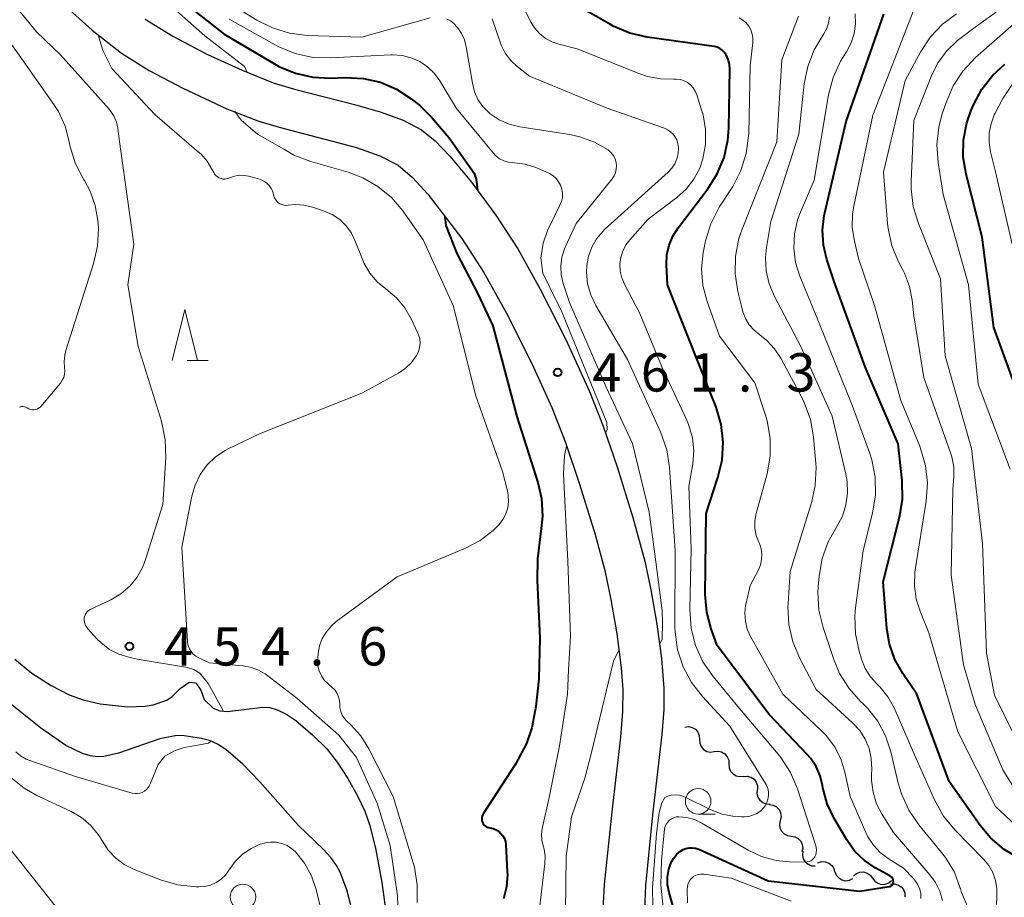
# Model space of a CAD drawing. Units: metres. Extents: x -66000 to -64000, y 16500 to 18000.
# Drawn here: x -65038 to -64942, y 17831 to 17917 of the extents above; entities that cross this region are included whole.
import ezdxf

# ---------------------------------------------------------------- set-up
doc = ezdxf.new("R2010")
doc.units = ezdxf.units.M
for name, color, linetype, lineweight in [('210100_道路縁(街区線)', 7, 'Continuous', 30), ('510100_河川', 7, 'Continuous', 30), ('510200_細流', 7, 'Continuous', 30), ('633100_広葉樹林', 7, 'Continuous', 13), ('633200_針葉樹林', 7, 'Continuous', 13), ('710100_等高線(計曲線)', 7, 'Continuous', 40), ('710200_等高線(主曲線)', 7, 'Continuous', 13), ('731200_図化機測定による標高点', 7, 'Continuous', 40)]:
    doc.layers.add(name, color=color, linetype=linetype, lineweight=lineweight)
doc.styles.add('Style-WORKING', font='MS Gothic.ttf')

msp = doc.modelspace()

# ---------------------------------------------------------------- linework, layer by layer
at = {"layer": '210100_道路縁(街区線)', "linetype": 'Continuous', "lineweight": 30, "flags": 128}
for points in [[(-65034.58, 17918.78), (-65031.38, 17915.93), (-65028.5, 17913.66), (-65025.81, 17911.98), (-65022.51, 17910.23), (-65018.21, 17908.24), (-65015.17, 17907.06), (-65013.08, 17906.44), (-65005.52, 17904.45), (-65003.24, 17903.64), (-65001.44, 17902.7), (-65000.03, 17901.5), (-64998.54, 17899.87), (-64995.22, 17895.56), (-64993.05, 17892.23), (-64990.84, 17888.25), (-64988.37, 17883.33), (-64986.42, 17879.01), (-64985.09, 17875.59), (-64983.7, 17871.54), (-64982.19, 17866.61), (-64981.24, 17863.09), (-64980.63, 17860.24), (-64980.06, 17856.88), (-64979.64, 17853.57), (-64979.48, 17851.45), (-64979.5, 17849.28), (-64979.69, 17846.77), (-64980.54, 17839.49), (-64981.31, 17832.38), (-64981.42, 17829.92)], [(-65026.21, 17916.99), (-65023.5, 17915.32), (-65020.17, 17913.58), (-65016.72, 17911.99), (-65013.67, 17910.78), (-65011.6, 17910.15), (-65005.73, 17908.64), (-65003.22, 17907.92), (-65000.97, 17907.11), (-64999.16, 17906.17), (-64997.82, 17905.09), (-64996.39, 17903.61), (-64994.28, 17901.04), (-64991.9, 17897.84), (-64989.75, 17894.53), (-64987.54, 17890.6), (-64985.05, 17885.66), (-64982.72, 17880.58), (-64981.4, 17877.2), (-64980.03, 17873.21), (-64978.5, 17868.28), (-64977.33, 17864.01), (-64976.72, 17861.18), (-64976.14, 17857.84), (-64975.69, 17854.47), (-64975.45, 17851.57), (-64975.47, 17849.48), (-64975.64, 17847.06), (-64976.56, 17839.18), (-64977.26, 17832.28), (-64977.34, 17829.95)]]:
    msp.add_lwpolyline(points, dxfattribs=at)
at = {"layer": '510100_河川', "linetype": 'Continuous', "lineweight": 30, "flags": 128}
for points in [[(-65038.95, 17854.42), (-65037.29, 17853.05), (-65035.4, 17851.84), (-65033.63, 17850.92), (-65032.25, 17850.42), (-65030.6, 17850.03), (-65027.91, 17849.74), (-65026.19, 17849.81), (-65025.41, 17849.94), (-65024.07, 17850.4), (-65023.56, 17850.75), (-65022.78, 17851.56), (-65021.9, 17852.16), (-65021.23, 17852.11), (-65020.76, 17851.38), (-65020.43, 17850.46), (-65019.53, 17849.61), (-65018.9, 17849.36), (-65018.14, 17849.3), (-65014.68, 17849.71), (-65014, 17849.69), (-65013.19, 17849.44), (-65012.33, 17848.99), (-65011.46, 17848.4), (-65009.78, 17846.98), (-65008.44, 17845.64), (-65007.41, 17844.35), (-65006.37, 17842.74), (-65005.44, 17841.05), (-65004.72, 17839.55), (-65004.25, 17838.25), (-65003.65, 17835.92), (-65003.04, 17832.59), (-65002.64, 17829.71)], [(-65005.97, 17829.98), (-65006.47, 17831.85), (-65007.12, 17833.57), (-65007.47, 17834.25), (-65008.03, 17835.01), (-65008.79, 17835.82), (-65011.2, 17838.16), (-65014.97, 17842.41), (-65016.64, 17844.15), (-65018.31, 17845.58), (-65019.11, 17846.1), (-65019.89, 17846.46), (-65020.69, 17846.67), (-65022.56, 17846.95), (-65023.25, 17846.92), (-65024.76, 17846.61), (-65028.81, 17845.23), (-65030.24, 17844.89), (-65030.86, 17844.85), (-65031.57, 17844.95), (-65032.33, 17845.18), (-65033.95, 17845.97), (-65036.45, 17847.69), (-65040.03, 17850.57)]]:
    msp.add_lwpolyline(points, dxfattribs=at)
at = {"layer": '510200_細流', "linetype": 'Continuous', "lineweight": 30, "flags": 128}
for points in [[(-64973.41, 17847.77), (-64973.046, 17847.815), (-64972.687, 17847.74), (-64972.369, 17847.554), (-64972.13, 17847.276), (-64971.991, 17846.936), (-64971.969, 17846.57)], [(-64971.969, 17846.57), (-64971.948, 17846.203), (-64971.809, 17845.864), (-64971.569, 17845.586), (-64971.252, 17845.4), (-64970.893, 17845.325), (-64970.529, 17845.37)], [(-64970.529, 17845.37), (-64970.164, 17845.415), (-64969.805, 17845.34), (-64969.488, 17845.154), (-64969.248, 17844.876), (-64969.109, 17844.536), (-64969.088, 17844.17)], [(-64969.088, 17844.17), (-64969.067, 17843.803), (-64968.928, 17843.464), (-64968.688, 17843.186), (-64968.371, 17843), (-64968.012, 17842.924), (-64967.647, 17842.97)], [(-64967.663, 17842.952), (-64967.296, 17842.977), (-64966.942, 17842.882), (-64966.636, 17842.678), (-64966.412, 17842.387), (-64966.293, 17842.04), (-64966.292, 17841.673)], [(-64966.319, 17841.646), (-64966.352, 17841.28), (-64966.264, 17840.924), (-64966.067, 17840.614), (-64965.781, 17840.384), (-64965.437, 17840.257), (-64965.069, 17840.249)], [(-64965.135, 17840.198), (-64964.772, 17840.142), (-64964.446, 17839.972), (-64964.191, 17839.707), (-64964.036, 17839.375), (-64963.995, 17839.01), (-64964.073, 17838.652)], [(-64964.073, 17838.652), (-64964.152, 17838.293), (-64964.111, 17837.929), (-64963.955, 17837.596), (-64963.701, 17837.331), (-64963.375, 17837.161), (-64963.012, 17837.106)], [(-64963.012, 17837.106), (-64962.649, 17837.05), (-64962.324, 17836.881), (-64962.069, 17836.615), (-64961.914, 17836.283), (-64961.872, 17835.918), (-64961.951, 17835.56)], [(-64961.87, 17835.623), (-64961.909, 17835.258), (-64961.828, 17834.9), (-64961.637, 17834.587), (-64961.354, 17834.351), (-64961.012, 17834.218), (-64960.645, 17834.203)], [(-64960.381, 17834.505), (-64960.031, 17834.615), (-64959.664, 17834.605), (-64959.319, 17834.479), (-64959.033, 17834.249), (-64958.835, 17833.94), (-64958.748, 17833.583)], [(-64958.721, 17833.64), (-64958.586, 17833.299), (-64958.348, 17833.02), (-64958.034, 17832.83), (-64957.674, 17832.753), (-64957.31, 17832.793), (-64956.978, 17832.95)], [(-64956.906, 17833.213), (-64956.626, 17833.45), (-64956.285, 17833.584), (-64955.917, 17833.602), (-64955.564, 17833.502), (-64955.262, 17833.294), (-64955.043, 17832.999)], [(-64955.043, 17832.999), (-64954.825, 17832.704), (-64954.522, 17832.496), (-64954.169, 17832.395), (-64953.802, 17832.413), (-64953.46, 17832.547), (-64953.181, 17832.785)], [(-64953.291, 17832.41), (-64952.926, 17832.445), (-64952.569, 17832.359), (-64952.257, 17832.164), (-64952.026, 17831.879), (-64951.897, 17831.536), (-64951.886, 17831.169)]]:
    msp.add_lwpolyline(points, dxfattribs=at)
at = {"layer": '633100_広葉樹林', "linetype": 'Continuous', "lineweight": 13}
msp.add_line((-64972.1, 17839.26), (-64970.433, 17839.26), dxfattribs=at)
for centre in [(-64972.1, 17840.51), (-65016.63, 17831.16)]:
    msp.add_circle(centre, 1.25, dxfattribs=at)
at = {"layer": '633200_針葉樹林', "linetype": 'Continuous', "lineweight": 13}
msp.add_line((-65022.102, 17883.61), (-65020.018, 17883.61), dxfattribs=at)
at = {"layer": '633200_針葉樹林', "linetype": 'Continuous', "lineweight": 13, "flags": 128}
msp.add_lwpolyline([(-65023.56, 17883.61), (-65022.31, 17888.61), (-65021.06, 17883.61)], dxfattribs=at)
at = {"layer": '710100_等高線(計曲線)', "linetype": 'Continuous', "lineweight": 40, "flags": 128}
for points, elevation in [([(-65039.26, 17938.74), (-65034.31, 17933), (-65031.67, 17927.37), (-65031.2, 17926.49), (-65030.18, 17925.08), (-65028.93, 17923.87), (-65025, 17920.67), (-65018.47, 17915.53), (-65013.53, 17912.62), (-65013.11, 17912.38), (-65011.5, 17911.71), (-65009.8, 17911.32), (-65008.06, 17911.23), (-65006.59, 17911.29), (-65004.85, 17911.2), (-65003.18, 17910.82), (-65001.6, 17910.15), (-65000.17, 17909.21), (-64999.36, 17908.58), (-64998.15, 17907.39), (-64996.47, 17905.39), (-64994.01, 17901.94), (-64993.81, 17901.34), (-64993.7, 17900.26)], 460), ([(-64958.78, 17838.82), (-64959.47, 17840.27), (-64959.89, 17841.82), (-64959.93, 17842.07), (-64960.16, 17843.01), (-64960.56, 17843.91), (-64961.1, 17844.72), (-64961.41, 17845.07), (-64965.15, 17849), (-64970.25, 17855.75), (-64970.83, 17857.38), (-64971.26, 17859.01), (-64971.4, 17860.73), (-64971.33, 17868.67), (-64970.16, 17872.18), (-64969.75, 17873.88), (-64969.65, 17875.62), (-64969.85, 17877.35), (-64970.35, 17879.05), (-64972.23, 17883.77), (-64975.11, 17891), (-64975.2, 17893), (-64975.15, 17893.96), (-64974.94, 17894.9), (-64974.57, 17895.79), (-64974.06, 17896.59), (-64971.16, 17900.39), (-64970.23, 17901.86), (-64969.57, 17903.47), (-64969.19, 17905.17), (-64969.11, 17906.29), (-64969.01, 17912.11), (-64969.05, 17912.59), (-64969.16, 17913.06), (-64969.36, 17913.5), (-64969.39, 17913.55), (-64969.55, 17913.78), (-64969.75, 17913.97), (-64969.98, 17914.13), (-64970.23, 17914.25), (-64970.5, 17914.32), (-64970.55, 17914.33), (-64977.1, 17915.24), (-64978.8, 17915.63), (-64980.4, 17916.31), (-64980.67, 17916.46), (-64983.77, 17918.23)], 470), ([(-64952.53, 17875.47), (-64955.77, 17883), (-64958.76, 17891.24), (-64959.51, 17893.49), (-64959.85, 17894.91), (-64959.94, 17896.36), (-64959.77, 17897.8), (-64959.72, 17898.05), (-64957.61, 17907), (-64953.95, 17917.47)], 480), ([(-64943.16, 17886.84), (-64944.33, 17895.67), (-64945.89, 17901.84), (-64946.16, 17903.51), (-64946.14, 17905.2), (-64945.82, 17906.86), (-64945.42, 17908), (-64945.17, 17908.6), (-64944.35, 17910.14), (-64943.28, 17911.52), (-64942.09, 17912.6)], 490), ([(-64996.87, 17897.7), (-64996.77, 17896.82), (-64995.7, 17894.09), (-64993.69, 17890.21), (-64992.18, 17887), (-64989.85, 17878.15), (-64987.79, 17871.7), (-64987.43, 17870.13), (-64987.32, 17868.39), (-64987.46, 17867.18), (-64987.8, 17864.21), (-64987.86, 17862.1), (-64987.6, 17856.45), (-64987.68, 17852.5)], 460), ([(-64940.3, 17879), (-64943.16, 17886.84)], 490), ([(-64940.66, 17834.91), (-64942.16, 17835.8), (-64943.49, 17836.93), (-64944.5, 17838.14), (-64947.56, 17842.44), (-64950.72, 17851), (-64952.08, 17853), (-64952.86, 17854.39), (-64953.39, 17855.89), (-64953.64, 17857.41), (-64954.01, 17861.99), (-64952.4, 17868.3), (-64952.12, 17870.02), (-64952.15, 17871.84), (-64952.53, 17875.47)], 480), ([(-64987.68, 17852.5), (-64987.98, 17849.78), (-64988.38, 17847.7), (-64988.9, 17846.16), (-64989.97, 17844.14), (-64993.13, 17839.3), (-64993.18, 17839.21), (-64993.24, 17839.06), (-64993.27, 17838.91), (-64993.27, 17838.75), (-64993.25, 17838.59), (-64993.2, 17838.44), (-64993.12, 17838.31), (-64993.02, 17838.18), (-64992.9, 17838.08), (-64992.77, 17838), (-64992.62, 17837.94), (-64992.47, 17837.91), (-64992.15, 17837.85), (-64991.87, 17837.74), (-64991.61, 17837.58), (-64991.39, 17837.37), (-64991.2, 17837.14), (-64991.05, 17836.87), (-64990.96, 17836.58), (-64990.92, 17836.28), (-64990.77, 17833.61), (-64990.76, 17833.35), (-64990.84, 17832.16), (-64991.13, 17830.99)], 460), ([(-64973, 17824.76), (-64974.95, 17831.6), (-64975.09, 17832.34), (-64975.1, 17833.09), (-64974.97, 17833.87), (-64974.94, 17833.99), (-64974.77, 17834.48), (-64974.51, 17834.93), (-64974.18, 17835.33), (-64973.84, 17835.63), (-64973.58, 17835.79), (-64973.29, 17835.9), (-64972.98, 17835.97), (-64972.67, 17835.97), (-64972.37, 17835.93), (-64972.05, 17835.82), (-64965.25, 17832.75), (-64956.28, 17831.72), (-64953.4, 17832.17), (-64953.32, 17832.19), (-64953.24, 17832.23), (-64953.18, 17832.27), (-64953.12, 17832.33), (-64953.07, 17832.4), (-64953.03, 17832.47), (-64953.01, 17832.55), (-64953, 17832.63), (-64953.01, 17832.76), (-64953.04, 17832.88), (-64953.09, 17832.99), (-64953.16, 17833.08), (-64953.25, 17833.17), (-64953.34, 17833.24), (-64954.77, 17834.02), (-64955.83, 17834.74), (-64956.76, 17835.62), (-64957.56, 17836.75), (-64958.78, 17838.82)], 470)]:
    msp.add_lwpolyline(points, dxfattribs=dict(at, elevation=elevation))
at = {"layer": '710200_等高線(主曲線)', "linetype": 'Continuous', "lineweight": 13, "flags": 128}
for points, elevation in [([(-65059.02, 17941.36), (-65058.9, 17940.37), (-65058.58, 17939.43), (-65057.15, 17937.48), (-65052.04, 17933), (-65047.33, 17926.67), (-65043, 17919.66), (-65038.52, 17913.48), (-65035.13, 17908.66), (-65034.68, 17907.95), (-65034.03, 17906.52), (-65033.63, 17905), (-65033.53, 17904.5), (-65033.01, 17902.84), (-65032.2, 17901.29), (-65032.14, 17901.21), (-65031.58, 17900.18), (-65031.08, 17898.77)], 452), ([(-65016.21, 17911.79), (-65016.49, 17912.37), (-65020.36, 17915.37), (-65023.69, 17918.31), (-65027.6, 17921.27), (-65028.07, 17921.7), (-65028.46, 17922.2), (-65028.62, 17922.47), (-65028.89, 17922.89), (-65029.23, 17923.25), (-65029.63, 17923.55), (-65029.69, 17923.59), (-65030.54, 17924.09), (-65031.54, 17924.8), (-65032.39, 17925.67), (-65033, 17926.54), (-65036.16, 17931.84), (-65041, 17937.81)], 458), ([(-65027.88, 17891), (-65027.32, 17895), (-65028.73, 17905.27), (-65028.86, 17906.33), (-65028.99, 17906.91), (-65029.22, 17907.47), (-65029.54, 17907.97), (-65029.71, 17908.18), (-65034.48, 17913.52), (-65036.84, 17915.75), (-65041.14, 17921.01), (-65044.8, 17926.74), (-65045.13, 17927.18), (-65046.23, 17929.61), (-65046.38, 17930.45)], 454), ([(-64998.31, 17917.12), (-65005, 17915.23), (-65010.34, 17915.41), (-65012.07, 17915.62), (-65013.74, 17916.13), (-65015.26, 17916.9), (-65020.11, 17919.89)], 464), ([(-64977, 17897.42), (-64974.2, 17899.54), (-64973.28, 17900.37), (-64972.52, 17901.34), (-64971.95, 17902.43), (-64971.63, 17903.34), (-64971.38, 17904.77), (-64971.37, 17906.22), (-64971.62, 17907.65), (-64971.73, 17908), (-64972.23, 17909.6), (-64972.38, 17909.96), (-64972.58, 17910.28), (-64972.84, 17910.56), (-64973.14, 17910.79), (-64973.47, 17910.97), (-64973.84, 17911.08), (-64974.21, 17911.13), (-64974.47, 17911.13), (-64975.78, 17911.15), (-64977.07, 17911.39), (-64977.8, 17911.64), (-64983.92, 17914.08), (-64985.74, 17914.54), (-64986.43, 17914.78), (-64987.06, 17915.13), (-64987.63, 17915.59), (-64988.1, 17916.14), (-64988.42, 17916.67), (-64989.96, 17919.66)], 468), ([(-64951.25, 17901.14), (-64951, 17907.08), (-64949.23, 17911.55), (-64948.62, 17912.77), (-64947.8, 17913.87), (-64946.72, 17914.89), (-64945, 17916.21), (-64942.56, 17917.98), (-64942.2, 17918.29), (-64941.91, 17918.65)], 486), ([(-64965.39, 17885.58), (-64966.08, 17886.12), (-64966.63, 17886.57), (-64967.1, 17887.11), (-64967.47, 17887.72), (-64967.73, 17888.39), (-64967.77, 17888.53), (-64968.22, 17890.36), (-64968.49, 17892.08), (-64968.46, 17893.83), (-64968.13, 17895.54), (-64967.81, 17896.47), (-64964.42, 17905), (-64963.93, 17913), (-64962.27, 17917.27)], 474), ([(-64953.25, 17845.35), (-64953.76, 17846.9), (-64954.53, 17848.34), (-64955.54, 17849.62), (-64955.96, 17850.04), (-64956.18, 17850.24), (-64957.34, 17851.54), (-64958.26, 17853.02), (-64958.83, 17854.37), (-64959.88, 17857.5), (-64960.28, 17859.2), (-64960.39, 17860.94), (-64960.35, 17861.53), (-64960.27, 17862.53), (-64959.97, 17864.25), (-64959.37, 17865.89), (-64958.71, 17867.08), (-64958.53, 17867.37), (-64957.99, 17868.4), (-64957.64, 17869.5), (-64957.48, 17870.64), (-64957.53, 17871.8), (-64957.65, 17872.49), (-64959, 17878.17), (-64962.04, 17885), (-64964.64, 17889.89), (-64965.16, 17891.1), (-64965.45, 17892.38), (-64965.52, 17893.69), (-64965.42, 17894.68), (-64965, 17897.21), (-64962.26, 17905.74), (-64961.72, 17910.66), (-64961.37, 17912.36), (-64960.74, 17913.99), (-64960.17, 17914.98), (-64959.79, 17915.57), (-64959.52, 17916.08), (-64959.34, 17916.63), (-64959.26, 17917.21)], 476), ([(-64955.34, 17874.63), (-64957, 17879.15), (-64960.4, 17887.6), (-64962.15, 17891.86), (-64962.57, 17893.2), (-64962.75, 17894.6), (-64962.69, 17896.01), (-64962.38, 17897.38), (-64962.1, 17898.12), (-64960.76, 17901.24), (-64959.34, 17909.6), (-64958.9, 17911.28), (-64958.17, 17912.87), (-64957.89, 17913.33), (-64957.59, 17913.81), (-64957.14, 17914.67), (-64956.84, 17915.58), (-64956.71, 17916.54), (-64956.75, 17917.5)], 478), ([(-64939, 17836.25), (-64943, 17840.01), (-64946.69, 17847.31), (-64949.52, 17857), (-64950.36, 17859), (-64950.77, 17860.27), (-64950.95, 17861.58), (-64950.9, 17862.91), (-64950.86, 17863.14), (-64949.8, 17869.87), (-64949.68, 17871.61), (-64949.86, 17873.34), (-64950.34, 17875.02), (-64950.43, 17875.24), (-64952.28, 17879.72), (-64954.84, 17889), (-64956.4, 17893.6), (-64956.82, 17895.3), (-64957.02, 17896.62), (-64956.99, 17897.96), (-64956.87, 17898.71), (-64955, 17907.62), (-64951, 17917.91)], 482), ([(-64947.36, 17862.64), (-64947.18, 17871), (-64947.09, 17872.22), (-64947.1, 17873.22), (-64947.29, 17874.21), (-64947.41, 17874.58), (-64950.04, 17881.96), (-64951, 17888), (-64951.16, 17889.5), (-64951.42, 17890.86), (-64951.92, 17892.16), (-64952.02, 17892.34), (-64952.47, 17893.21), (-64953.14, 17894.82), (-64953.52, 17896.52), (-64953.57, 17897.01), (-64953.98, 17902.02), (-64951.86, 17911), (-64950.31, 17913.84), (-64949.37, 17915.26), (-64948.2, 17916.49), (-64946.83, 17917.51)], 484), ([(-65017.97, 17917), (-65013.47, 17914.47), (-65013.12, 17914.28), (-65011.51, 17913.63), (-65009.8, 17913.26), (-65008.06, 17913.2), (-65002.15, 17913.49), (-65001.99, 17913.5), (-65001.07, 17913.44), (-65000.18, 17913.22), (-64999.34, 17912.85), (-64998.57, 17912.33), (-64997.91, 17911.7), (-64997.37, 17910.96), (-64995.74, 17908.26), (-64992.16, 17903.91), (-64991.88, 17903.62), (-64991.52, 17903.35), (-64991.11, 17903.15), (-64990.68, 17903.02), (-64990.24, 17902.97), (-64990.08, 17902.96), (-64989.01, 17902.81), (-64987.98, 17902.48), (-64986.78, 17901.97), (-64986.64, 17901.9), (-64986.3, 17901.69), (-64986, 17901.42), (-64985.75, 17901.1), (-64985.56, 17900.75), (-64985.43, 17900.36), (-64985.37, 17899.96), (-64985.38, 17899.56), (-64985.47, 17899.16), (-64985.62, 17898.79), (-64986.62, 17896.8), (-64986.8, 17896.44), (-64987.27, 17895.08), (-64987.49, 17893.66), (-64987.29, 17892.14), (-64986.62, 17890.74), (-64985.42, 17888.36), (-64981.02, 17877.54), (-64981, 17876.88), (-64981.17, 17876.52)], 462), ([(-64976.88, 17868.79), (-64978.51, 17875.49), (-64981.09, 17881), (-64984.7, 17889.3), (-64985.3, 17891.15), (-64985.49, 17891.99), (-64985.53, 17892.85), (-64985.43, 17893.71), (-64985.17, 17894.53), (-64985.07, 17894.76), (-64984.03, 17897), (-64980.52, 17901.38), (-64980.33, 17901.67), (-64980.19, 17901.98), (-64980.11, 17902.31), (-64980.09, 17902.65), (-64980.12, 17902.99), (-64980.22, 17903.32), (-64980.37, 17903.62), (-64980.57, 17903.9), (-64980.82, 17904.13), (-64980.91, 17904.2), (-64982.23, 17904.97), (-64983.66, 17905.5), (-64984.65, 17905.72), (-64989.54, 17906.47), (-64990.58, 17906.72), (-64991.55, 17907.15), (-64992.44, 17907.75), (-64992.59, 17907.87), (-64993.17, 17908.46), (-64993.64, 17909.15), (-64993.98, 17909.9), (-64994.19, 17910.72), (-64994.78, 17914.29), (-64994.95, 17914.96), (-64995.24, 17915.6), (-64995.63, 17916.17), (-64996, 17916.57), (-64996.33, 17916.83), (-64996.71, 17917.02)], 464), ([(-64982.83, 17893.83), (-64982.51, 17894.71), (-64982.04, 17895.52), (-64981.43, 17896.23), (-64981.25, 17896.41), (-64975.02, 17902.03), (-64974.66, 17902.42), (-64974.38, 17902.86), (-64974.17, 17903.34), (-64974.05, 17903.86), (-64974.03, 17904.38), (-64974.03, 17904.45), (-64974.08, 17904.82), (-64974.2, 17905.18), (-64974.38, 17905.51), (-64974.61, 17905.8), (-64974.89, 17906.05), (-64975.21, 17906.25), (-64975.48, 17906.36), (-64981, 17908.28), (-64988.59, 17911.41), (-64989.79, 17912.35), (-64990.44, 17912.95), (-64990.97, 17913.66), (-64991.37, 17914.44), (-64991.48, 17914.74), (-64992.24, 17917.02)], 466), ([(-64958.76, 17845.88), (-64959.58, 17846.96), (-64960.02, 17847.41), (-64963.83, 17851), (-64966.97, 17856.64), (-64967.29, 17857.36), (-64967.48, 17858.12), (-64967.54, 17858.9), (-64967.46, 17859.69), (-64967.41, 17859.89), (-64967, 17861.6), (-64966.21, 17863.14), (-64966.01, 17863.63), (-64965.9, 17864.15), (-64965.87, 17864.68), (-64965.95, 17865.21), (-64966.11, 17865.71), (-64966.16, 17865.84), (-64966.41, 17866.5), (-64966.54, 17867.2), (-64966.54, 17867.91), (-64966.41, 17868.64), (-64965.36, 17872.53), (-64965.06, 17874.25), (-64965.05, 17875.99), (-64965.35, 17877.71), (-64965.51, 17878.27), (-64966.56, 17881.44), (-64970, 17886), (-64971.22, 17889.39), (-64971.63, 17890.96), (-64971.76, 17892.58), (-64971.61, 17894.19), (-64971.56, 17894.48), (-64971.38, 17895.31), (-64970.87, 17896.98), (-64970.03, 17898.6), (-64968.72, 17900.64), (-64967.91, 17902.19), (-64967.39, 17903.85), (-64967.16, 17905.57), (-64967.15, 17905.8), (-64967, 17912.43), (-64966.76, 17914.71), (-64966.75, 17915.13), (-64966.81, 17915.54), (-64966.95, 17915.94), (-64967.15, 17916.3), (-64967.41, 17916.63), (-64967.73, 17916.9), (-64968.08, 17917.12)], 472), ([(-64941.58, 17873), (-64944.7, 17881.3), (-64945.65, 17891), (-64948.14, 17899.86), (-64948.63, 17902.97), (-64948.74, 17904.71), (-64948.56, 17906.44), (-64948.25, 17907.64), (-64947.85, 17908.86), (-64947.16, 17910.46), (-64946.21, 17911.92), (-64944.96, 17913.24), (-64941, 17916.73)], 488), ([(-65030.8, 17915.47), (-65030.33, 17913.92), (-65029.47, 17912.18), (-65025.25, 17907.67), (-65021.19, 17904.16), (-65020.72, 17903.78), (-65020.13, 17903.11), (-65019.66, 17902.34), (-65019.49, 17901.99), (-65019.4, 17901.84), (-65019.28, 17901.69), (-65019.13, 17901.57), (-65018.96, 17901.47), (-65018.77, 17901.4), (-65018.58, 17901.36), (-65018.38, 17901.36), (-65018.19, 17901.4), (-65018, 17901.46), (-65017.95, 17901.48), (-65017.46, 17901.65), (-65016.96, 17901.73), (-65016.44, 17901.71), (-65015.94, 17901.61), (-65015.02, 17901.34), (-65014.91, 17901.31), (-65014.6, 17901.16), (-65014.31, 17900.97), (-65014.07, 17900.73), (-65013.87, 17900.44)], 456), ([(-64941.38, 17895), (-64943, 17902.06), (-64943.5, 17904.03), (-64943.64, 17904.94), (-64943.63, 17905.86), (-64943.45, 17906.77), (-64943.13, 17907.63), (-64943.04, 17907.81), (-64942.28, 17909.22), (-64941.33, 17910.69)], 492), ([(-64991.2, 17868.06), (-64990.92, 17868.62), (-64990.73, 17869.21), (-64990.64, 17869.82), (-64990.67, 17870.45), (-64990.75, 17870.88), (-64991.24, 17872.76), (-64993.84, 17880.16), (-64996.06, 17889), (-64999, 17895.42), (-65001, 17898.25), (-65002.1, 17899.55), (-65003.42, 17900.64), (-65004.9, 17901.49), (-65006.33, 17902.02), (-65009.99, 17903.06), (-65011.58, 17903.66), (-65012.56, 17904.25), (-65015.21, 17905.74), (-65016.82, 17907.11), (-65017.44, 17907.95)], 458), ([(-64940.11, 17844.81), (-64943.12, 17850.88), (-64943.88, 17855), (-64944.27, 17865.73), (-64945.37, 17875), (-64947.93, 17884.07), (-64948.4, 17891.6), (-64950.56, 17897.01), (-64951.06, 17898.68), (-64951.26, 17900.41), (-64951.25, 17901.14)], 486), ([(-65013.87, 17900.44), (-65013.72, 17900.13), (-65013.63, 17899.8), (-65013.57, 17899.6), (-65013.48, 17899.41), (-65013.36, 17899.23), (-65013.21, 17899.08), (-65013.03, 17898.95), (-65012.84, 17898.86), (-65012.63, 17898.8), (-65012.42, 17898.78), (-65012.2, 17898.8), (-65011.53, 17898.86), (-65010.67, 17898.81), (-65009.84, 17898.62), (-65008.75, 17898.25), (-65007.89, 17897.88), (-65007.16, 17897.39), (-65006.54, 17896.78), (-65006.02, 17896.08), (-65005.64, 17895.29), (-65004.98, 17893.58), (-65004.78, 17893.09), (-65004.21, 17892.15), (-65003.49, 17891.31), (-65002.64, 17890.61), (-65001.6, 17889.75), (-65000.79, 17888.78), (-65000.16, 17887.69), (-64999.54, 17886.35), (-64999.45, 17886.12), (-64999.34, 17885.72), (-64999.31, 17885.3), (-64999.36, 17884.88), (-64999.47, 17884.48)], 456), ([(-65031.08, 17898.77), (-65030.82, 17897.29), (-65030.8, 17896.98), (-65030.77, 17896.55), (-65030.86, 17894.81), (-65031.24, 17893.11), (-65033.96, 17884.6), (-65034.07, 17884.15), (-65034.13, 17883.53), (-65034.08, 17882.92), (-65034.05, 17882.6), (-65034.08, 17882.28), (-65034.16, 17881.97), (-65034.3, 17881.68), (-65034.48, 17881.41), (-65036.41, 17879.13), (-65036.48, 17879.05), (-65036.62, 17878.94), (-65036.77, 17878.86), (-65036.93, 17878.81), (-65037.1, 17878.78)], 452), ([(-64960.71, 17835.06), (-64960.7, 17835.08), (-64960.6, 17835.29), (-64960.54, 17835.52), (-64960.52, 17835.76), (-64960.54, 17835.99), (-64960.58, 17836.17), (-64962.39, 17841.74), (-64963.07, 17843.34), (-64964.02, 17844.81), (-64964.27, 17845.11), (-64968.22, 17849.78), (-64970.64, 17852.71), (-64971.63, 17854.15), (-64972.35, 17855.74), (-64972.78, 17857.42), (-64972.92, 17859.29), (-64972.79, 17865.21), (-64973, 17871.29), (-64972.63, 17873.51), (-64972.53, 17874.78), (-64972.66, 17876.04), (-64973, 17877.27), (-64973.22, 17877.78), (-64975.65, 17883), (-64977.8, 17888.2), (-64979.31, 17891.08), (-64979.57, 17891.69), (-64979.72, 17892.35), (-64979.75, 17893.02), (-64979.67, 17893.68), (-64979.47, 17894.32), (-64979.17, 17894.92), (-64978.78, 17895.43), (-64977, 17897.42)], 468), ([(-64973.37, 17840.91), (-64970.86, 17839.69), (-64969.74, 17839.26), (-64968.55, 17839.04), (-64967.85, 17839), (-64967.56, 17839), (-64967.14, 17839.04), (-64966.74, 17839.15), (-64966.36, 17839.32), (-64966.01, 17839.56), (-64965.72, 17839.86), (-64965.55, 17840.08), (-64965.38, 17840.39), (-64965.27, 17840.73), (-64965.22, 17841.08), (-64965.23, 17841.43), (-64965.3, 17841.77), (-64965.43, 17842.1), (-64965.52, 17842.26), (-64969, 17847.86), (-64971.69, 17850.75), (-64972.76, 17852.12), (-64973.58, 17853.66), (-64974.11, 17855.31), (-64974.36, 17857.04), (-64974.37, 17857.57), (-64974.36, 17865), (-64974.91, 17873.16), (-64975.17, 17874.88), (-64975.78, 17876.63), (-64979, 17883.73), (-64982.12, 17889), (-64982.61, 17890.03), (-64982.91, 17891.12), (-64983.02, 17892.25), (-64983, 17892.91), (-64982.83, 17893.83)], 466), ([(-65018.54, 17849.33), (-65020.03, 17852.02), (-65020.84, 17853.04), (-65021.42, 17853.4), (-65022.07, 17853.6), (-65026.97, 17854.42), (-65027.79, 17854.6), (-65028.77, 17854.9), (-65029.69, 17855.37), (-65030.51, 17856), (-65030.91, 17856.41), (-65031.79, 17857.37), (-65031.94, 17857.57), (-65032.05, 17857.78), (-65032.12, 17858.02), (-65032.15, 17858.26), (-65032.15, 17858.41), (-65032.12, 17858.58), (-65032.06, 17858.75), (-65031.98, 17858.91), (-65031.87, 17859.05), (-65031.73, 17859.16), (-65031.57, 17859.26), (-65029.55, 17860.23), (-65028.57, 17860.81), (-65027.71, 17861.55), (-65026.99, 17862.44), (-65026.43, 17863.43), (-65026.15, 17864.16), (-65024.46, 17869.54), (-65024.18, 17874.1), (-65024.23, 17875.85), (-65024.61, 17877.68), (-65026.89, 17885), (-65027.88, 17891)], 454), ([(-64948.21, 17830.82), (-64948.47, 17831.72), (-64948.88, 17832.57), (-64949.44, 17833.34), (-64953, 17837.46), (-64954.11, 17839.23), (-64954.65, 17840.27), (-64954.99, 17841.4), (-64955.14, 17842.56), (-64955.14, 17843.09), (-64955.11, 17843.69), (-64955.16, 17844.69), (-64955.38, 17845.67), (-64955.76, 17846.6), (-64956.3, 17847.45), (-64956.99, 17848.19), (-64960.56, 17851.44), (-64962.17, 17854.49), (-64962.85, 17856.1), (-64963.23, 17857.79), (-64963.32, 17859.54), (-64963.31, 17859.84), (-64963.09, 17863), (-64961.01, 17869.7), (-64960.64, 17871.4), (-64960.57, 17873.14), (-64960.6, 17873.53), (-64960.82, 17876.14), (-64961.12, 17877.86), (-64961.72, 17879.5), (-64961.97, 17880), (-64964.02, 17883.84), (-64964.63, 17884.77), (-64965.39, 17885.58)], 474), ([(-65001.29, 17824.63), (-65001.51, 17831.26), (-65002.22, 17836.19), (-65003.5, 17840.34), (-65005.51, 17844.8), (-65007.26, 17846.97), (-65011.36, 17850.6), (-65014.33, 17852.88), (-65014.46, 17852.98), (-65015.16, 17853.38), (-65015.93, 17853.64), (-65016.62, 17853.76), (-65019.93, 17854.07), (-65020.96, 17854.54), (-65021.24, 17854.7), (-65021.49, 17854.9), (-65021.7, 17855.15), (-65021.87, 17855.43), (-65021.99, 17855.74), (-65022.05, 17856.06), (-65022.05, 17856.13), (-65022.62, 17865.38), (-65021.64, 17870.34), (-65021.32, 17871.44), (-65020.82, 17872.47), (-65020.14, 17873.4), (-65019.31, 17874.19), (-65018.36, 17874.83), (-65018, 17875.02), (-65015, 17876.43), (-65005, 17880.41), (-65001.43, 17882.38), (-65000.75, 17882.84), (-65000.15, 17883.42), (-64999.66, 17884.1), (-64999.47, 17884.48)], 456), ([(-65038.5, 17879.06), (-65038.38, 17879.1), (-65038.25, 17879.12), (-65038.12, 17879.12), (-65037.99, 17879.1), (-65037.86, 17879.05), (-65037.75, 17878.98), (-65037.59, 17878.88), (-65037.43, 17878.82), (-65037.27, 17878.79), (-65037.1, 17878.78)], 452), ([(-64984.98, 17875.27), (-64985.19, 17874.33), (-64985.26, 17872.52), (-64984.86, 17864), (-64984.59, 17856.62)], 462), ([(-64942.9, 17830.41), (-64942.89, 17831.16), (-64942.88, 17831.97), (-64943.01, 17832.77), (-64943.28, 17833.54), (-64943.68, 17834.24), (-64944.2, 17834.87), (-64946.98, 17837.71), (-64948.09, 17839.05), (-64948.99, 17840.66), (-64950.94, 17845.06), (-64952.94, 17849.65), (-64953.53, 17850.73), (-64954.3, 17851.69), (-64954.61, 17852), (-64955.25, 17852.7), (-64955.76, 17853.51), (-64956.12, 17854.41), (-64956.36, 17855.19), (-64956.72, 17856.89), (-64956.78, 17858.64), (-64956.71, 17859.43), (-64955.97, 17865), (-64955.03, 17868.73), (-64954.75, 17870.45), (-64954.77, 17872.2), (-64955.1, 17873.91), (-64955.34, 17874.63)], 478), ([(-64999.6, 17830.61), (-64999.58, 17832.36), (-64999.86, 17834.08), (-64999.98, 17834.5), (-65001.95, 17841), (-65004.33, 17845.66), (-65005.1, 17846.9), (-65006.09, 17847.99), (-65006.44, 17848.32), (-65006.7, 17848.61), (-65006.91, 17848.94), (-65007.05, 17849.3), (-65007.14, 17849.68), (-65007.15, 17850), (-65007.18, 17850.37), (-65007.27, 17850.73), (-65007.41, 17851.06), (-65007.62, 17851.37), (-65007.89, 17851.65), (-65008.3, 17852), (-65008.67, 17852.37), (-65008.96, 17852.79), (-65009.17, 17853.26), (-65009.3, 17853.75), (-65009.34, 17854.27), (-65009.32, 17854.53), (-65009.28, 17854.96), (-65009.14, 17855.71), (-65008.87, 17856.43), (-65008.47, 17857.1), (-65007.97, 17857.68), (-65007.5, 17858.08), (-65001.54, 17862.46), (-64994.86, 17865.26), (-64993.44, 17866), (-64992.16, 17866.99), (-64991.63, 17867.52), (-64991.58, 17867.57), (-64991.2, 17868.06)], 458), ([(-64975.87, 17855.8), (-64975.62, 17856.36), (-64975.59, 17857.95), (-64975.62, 17859.17), (-64976.34, 17864.69), (-64976.88, 17868.79)], 464), ([(-64941.37, 17842.11), (-64942.29, 17843.59), (-64942.56, 17844.2), (-64945, 17849.98), (-64946.13, 17853.87), (-64947.36, 17862.64)], 484), ([(-64984.59, 17856.62), (-64984.79, 17853.37), (-64984.89, 17850.98), (-64985.67, 17845.95), (-64986.68, 17840.88), (-64987.35, 17837.86), (-64987.42, 17837.28), (-64987.39, 17836.72), (-64987.27, 17836.16), (-64987.18, 17835.85), (-64987.08, 17835.15), (-64987.1, 17834.44), (-64987.98, 17827)], 462), ([(-64985.11, 17827), (-64985, 17835.11), (-64984.49, 17839), (-64983.17, 17842.79), (-64982.52, 17845.27), (-64980.91, 17852.06), (-64980.38, 17854.21), (-64979.86, 17855.29)], 464), ([(-65038.86, 17845.36), (-65038.38, 17844.95), (-65037.83, 17844.64), (-65037.49, 17844.5), (-65033, 17842.95), (-65027.46, 17841.32), (-65027.22, 17841.27), (-65026.97, 17841.27), (-65026.73, 17841.31), (-65026.49, 17841.38), (-65026.27, 17841.5), (-65026.08, 17841.66), (-65025.91, 17841.85), (-65025.81, 17842), (-65025.77, 17842.08), (-65025.67, 17842.29), (-65024.94, 17844.12), (-65024.26, 17844.92), (-65023.26, 17845.47), (-65022.39, 17845.79), (-65020.87, 17846.03), (-65020, 17846.2), (-65019.77, 17846.4)], 454), ([(-64958.76, 17845.88), (-64958.14, 17844.67), (-64957.74, 17843.37), (-64957.23, 17841), (-64955.7, 17837.45), (-64955.5, 17837.04), (-64954.96, 17836.21), (-64954.29, 17835.5), (-64953.51, 17834.91), (-64952.02, 17833.98), (-64951.04, 17832.96), (-64950.84, 17832.72), (-64950.6, 17832.34), (-64950.43, 17831.91), (-64950.33, 17831.47), (-64950.31, 17831.01)], 472), ([(-64945.66, 17830), (-64946.33, 17831.61), (-64946.44, 17831.98), (-64946.46, 17832.03), (-64947.04, 17833.58), (-64947.89, 17835.01), (-64948.28, 17835.52), (-64950.5, 17838.21), (-64951.49, 17839.65), (-64952.21, 17841.23), (-64952.52, 17842.28), (-64953.25, 17845.35)], 476), ([(-65039.34, 17842.85), (-65038.03, 17841.8), (-65036.78, 17841.09), (-65033.43, 17839.52), (-65032.42, 17838.93), (-65031.53, 17838.18), (-65030.79, 17837.28), (-65030.38, 17836.62), (-65029.81, 17835.74), (-65029.09, 17834.98), (-65028.26, 17834.35), (-65027.27, 17833.85), (-65024.68, 17832.84), (-65023, 17832.34), (-65021.2, 17832.15), (-65020.95, 17832.14), (-65020.37, 17832.19), (-65019.8, 17832.33), (-65019.26, 17832.57), (-65018.77, 17832.9), (-65018.35, 17833.3), (-65018, 17833.79), (-65017.4, 17834.62), (-65016.66, 17835.34), (-65015.82, 17835.91), (-65015.19, 17836.21), (-65015, 17836.29), (-65014.47, 17836.46), (-65013.92, 17836.53), (-65013.37, 17836.51), (-65012.83, 17836.39), (-65012.32, 17836.18), (-65011.85, 17835.88), (-65011.5, 17835.56), (-65010.61, 17834.47), (-65009.93, 17833.24), (-65009.47, 17831.9), (-65008.93, 17829.7)], 456), ([(-65042.36, 17841.64), (-65039.73, 17836.27), (-65035, 17830.3)], 458), ([(-64975.35, 17822.5), (-64975.23, 17822.91), (-64975.27, 17823.54), (-64976.02, 17826.59), (-64976.34, 17828), (-64976.53, 17830.37), (-64976.56, 17832.05), (-64976.19, 17837.38), (-64975.92, 17839.43), (-64975.64, 17840.37), (-64975.35, 17840.87), (-64974.93, 17841.09), (-64974.76, 17841.13), (-64974.34, 17841.15), (-64973.92, 17841.1), (-64973.52, 17840.98), (-64973.37, 17840.91)], 466), ([(-64975.44, 17829.23), (-64975.74, 17832.33), (-64975.67, 17834.77), (-64975.38, 17837.81), (-64975.32, 17838.05), (-64975.22, 17838.28), (-64975.08, 17838.48), (-64974.91, 17838.66), (-64974.71, 17838.8), (-64974.48, 17838.91), (-64974.25, 17838.98), (-64973.99, 17839), (-64973.21, 17838.93), (-64972.47, 17838.73), (-64971.75, 17838.39), (-64967.22, 17835.75), (-64965.89, 17835.13), (-64964.48, 17834.74), (-64963.17, 17834.61), (-64961.6, 17834.57), (-64961.43, 17834.58), (-64961.25, 17834.62), (-64961.09, 17834.69), (-64960.94, 17834.79), (-64960.82, 17834.91), (-64960.71, 17835.06)], 468), ([(-64963, 17830.75), (-64968.86, 17833), (-64971.56, 17833.39), (-64971.62, 17833.4), (-64971.87, 17833.4), (-64972.1, 17833.36), (-64972.33, 17833.28), (-64972.54, 17833.16), (-64972.73, 17833.01), (-64972.89, 17832.83), (-64973.01, 17832.62), (-64973.1, 17832.39), (-64973.14, 17832.15), (-64973.17, 17831.9), (-64973.14, 17830.6)], 472)]:
    msp.add_lwpolyline(points, dxfattribs=dict(at, elevation=elevation))
at = {"layer": '731200_図化機測定による標高点', "linetype": 'Continuous', "lineweight": 40}
for centre in [(-64985.84, 17882.45, 461.27), (-65027.73, 17855.66, 454.63)]:
    msp.add_circle(centre, 0.375, dxfattribs=at)

# ---------------------------------------------------------------- texts
at = {"layer": '731200_図化機測定による標高点', "linetype": 'Continuous', "lineweight": 40, "style": 'Style-WORKING'}
for s, p in [('4', (-64982.46, 17880.58, -9.999)), ('6', (-64977.71, 17880.58, -9.999)), ('1', (-64972.96, 17880.58, -9.999)), ('3', (-64963.46, 17880.58, -9.999)), ('.', (-64968.21, 17880.58, -9.999)), ('4', (-65024.35, 17853.79, -9.999)), ('5', (-65019.6, 17853.79, -9.999)), ('4', (-65014.85, 17853.79, -9.999)), ('6', (-65005.35, 17853.79, -9.999)), ('.', (-65010.1, 17853.79, -9.999))]:
    msp.add_text(s, height=3.75, dxfattribs=at).set_placement(p)

doc.saveas('drawing.dxf')
